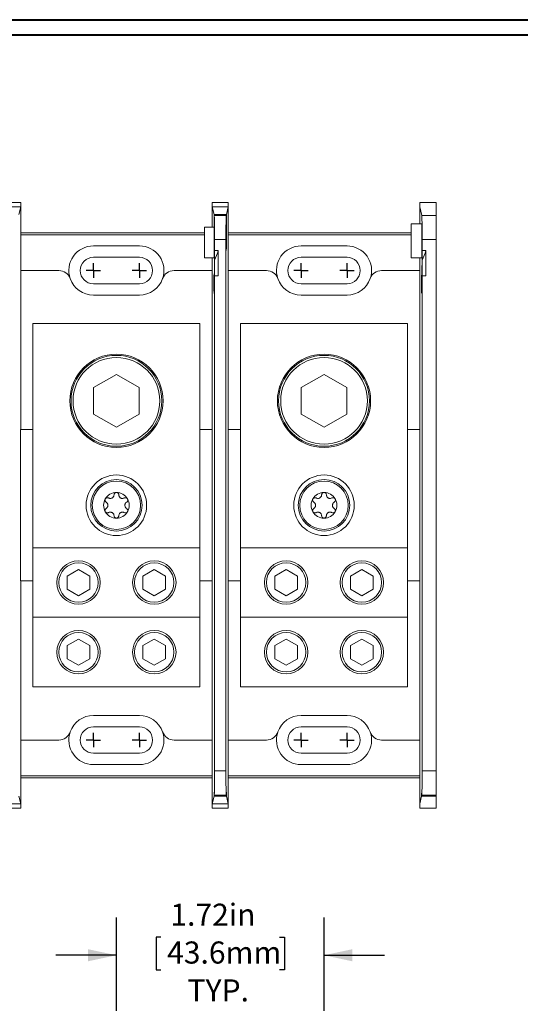
# Model space of a CAD drawing. Units: inches. Extents: x 0.3 to 10.7, y 0.3 to 8.3.
# Drawn here: x 3.9 to 5.6, y 4.9 to 8.1 of the extents above; entities that cross this region are included whole.
import ezdxf

# ---------------------------------------------------------------- set-up
doc = ezdxf.new("R2010")
doc.units = ezdxf.units.IN
doc.header["$MEASUREMENT"] = 0
doc.layers.add('DETAIL', color=7, linetype='Continuous')
doc.styles.add('SLDTEXTSTYLE0', font='TXT', dxfattribs={"width": 0.605})
doc.dimstyles.new('SLDDIMSTYLE1', dxfattribs={"dimtxt": 0.07078, "dimasz": 0.094, "dimexe": 0, "dimexo": 0.0625, "dimgap": 0.017695, "dimtad": 0, "dimtih": 1, "dimtoh": 1, "dimlfac": 2.5, "dimrnd": 1e-09, "dimzin": 12, "dimdsep": 46, "dimtxsty": 'SLDTEXTSTYLE0', "dimsah": 1, "dimcen": 0.09, "dimadec": 0, "dimazin": 3, "dimtfac": 1, "dimtmove": 0, "dimatfit": 0, "dimfxl": 1, "dimfrac": 2, "dimtolj": 1, "dimtzin": 12, "dimarcsym": 0})

# ---------------------------------------------------------------- blocks, each defined once
blk = doc.blocks.new('_D_1')
at = {"layer": 'DETAIL'}
for p, q in [((4.2439, 4.8568), (4.2439, 5.1651)), ((4.9299, 4.8568), (4.9299, 5.1651)), ((4.3911, 5.1002), (4.3749, 5.1002)), ((4.3749, 5.1002), (4.3749, 4.9915)), ((4.7827, 5.1002), (4.7989, 5.1002)), ((4.7989, 5.1002), (4.7989, 4.9915)), ((4.2439, 5.0401), (4.0439, 5.0401)), ((4.9299, 5.0401), (5.1299, 5.0401)), ((4.3749, 4.9915), (4.3911, 4.9915)), ((4.7989, 4.9915), (4.7827, 4.9915))]:
    blk.add_line(p, q, dxfattribs=at)
for points in [[(4.2439, 5.0401), (4.1499, 5.0601), (4.1499, 5.0201)], [(4.9299, 5.0401), (5.0239, 5.0201), (5.0239, 5.0601)]]:
    blk.add_solid(points, dxfattribs=at)
at = {"layer": 'DETAIL', "char_height": 0.07292, "attachment_point": 1, "style": 'SLDTEXTSTYLE0'}
for s, insert in [('1.72in', (4.4221, 5.2104, 0.0016)), ('43.6mm', (4.4113, 5.0855, 0.0016)), ('TYP.', (4.4789, 4.9606, 0.0016))]:
    blk.add_mtext(s, dxfattribs=dict(at, insert=insert))
blk = doc.blocks.new('SW_CENTERMARKSYMBOL_2')
at = {"layer": 'DETAIL', "color": 0}
for q in [(-0.024, 0), (0, 0.024), (0, -0.024), (0.024, 0)]:
    blk.add_line((0, 0), q, dxfattribs=at)
blk = doc.blocks.new('SW_CENTERMARKSYMBOL_3')
at = {"layer": 'DETAIL', "color": 0}
for q in [(-0.024, 0), (0, 0.024), (0, -0.024), (0.024, 0)]:
    blk.add_line((0, 0), q, dxfattribs=at)
blk = doc.blocks.new('SW_CENTERMARKSYMBOL_4')
at = {"layer": 'DETAIL', "color": 0}
for q in [(-0.024, 0), (0, 0.024), (0, -0.024), (0.024, 0)]:
    blk.add_line((0, 0), q, dxfattribs=at)
blk = doc.blocks.new('SW_CENTERMARKSYMBOL_5')
at = {"layer": 'DETAIL', "color": 0}
for q in [(-0.024, 0), (0, 0.024), (0, -0.024), (0.024, 0)]:
    blk.add_line((0, 0), q, dxfattribs=at)
blk = doc.blocks.new('SW_CENTERMARKSYMBOL_6')
at = {"layer": 'DETAIL', "color": 0}
for q in [(-0.024, 0), (0, 0.024), (0, -0.024), (0.024, 0)]:
    blk.add_line((0, 0), q, dxfattribs=at)
blk = doc.blocks.new('SW_CENTERMARKSYMBOL_7')
at = {"layer": 'DETAIL', "color": 0}
for q in [(-0.024, 0), (0, 0.024), (0, -0.024), (0.024, 0)]:
    blk.add_line((0, 0), q, dxfattribs=at)
blk = doc.blocks.new('SW_CENTERMARKSYMBOL_8')
at = {"layer": 'DETAIL', "color": 0}
for q in [(-0.024, 0), (0, 0.024), (0, -0.024), (0.024, 0)]:
    blk.add_line((0, 0), q, dxfattribs=at)
blk = doc.blocks.new('SW_CENTERMARKSYMBOL_9')
at = {"layer": 'DETAIL', "color": 0}
for q in [(-0.024, 0), (0, 0.024), (0, -0.024), (0.024, 0)]:
    blk.add_line((0, 0), q, dxfattribs=at)

msp = doc.modelspace()

# ---------------------------------------------------------------- linework, layer by layer
at = {"color": 7, "linetype": 'Continuous', "lineweight": 40}
for p, q in [((0.32993, 8.12957), (10.62993, 8.12957)), ((0.37993, 8.07957), (10.57993, 8.07957))]:
    msp.add_line(p, q, dxfattribs=at)
at = {"color": 7, "linetype": 'Continuous', "lineweight": 15}
for p, q in [((3.92757, 7.52609), (3.87421, 7.52609)), ((3.87421, 7.51142), (3.92757, 7.51142)), ((3.92757, 7.51142), (3.92138, 7.48665)), ((3.92757, 7.51142), (3.92757, 7.52609)), ((3.92757, 7.51142), (3.92757, 7.30123)), ((4.56021, 7.52609), (4.56021, 7.51142)), ((4.61357, 7.52609), (4.56021, 7.52609)), ((4.56021, 7.44471), (4.56021, 7.51142)), ((4.5664, 7.48665), (4.56021, 7.51142)), ((4.56021, 7.51142), (4.61357, 7.51142)), ((4.61357, 7.51142), (4.60738, 7.48665)), ((4.61357, 7.51142), (4.61357, 7.52609)), ((4.61357, 7.51142), (4.61357, 7.30123)), ((5.24621, 7.52597), (5.24621, 7.5113)), ((5.30061, 7.52597), (5.24621, 7.52597)), ((5.24621, 7.5113), (5.24621, 7.45557)), ((5.24621, 7.5113), (5.25321, 7.48327)), ((5.30061, 7.48327), (5.30061, 7.52597)), ((4.5664, 7.48665), (4.56646, 7.44471)), ((4.5664, 7.48665), (4.60738, 7.48665)), ((4.56704, 7.44471), (4.5671, 7.48383)), ((4.56721, 7.48339), (4.5671, 7.48383)), ((4.5671, 7.48383), (4.60667, 7.48383)), ((4.56721, 7.48339), (4.60656, 7.48339)), ((4.60667, 7.48383), (4.60656, 7.48339)), ((4.60667, 7.48383), (4.60676, 7.42604)), ((4.60728, 7.42604), (4.60738, 7.48665)), ((5.25321, 7.48327), (5.30061, 7.48327)), ((5.30061, 7.48327), (5.30061, 7.40332)), ((5.25275, 7.45557), (5.21821, 7.45557)), ((5.21821, 7.34357), (5.21821, 7.45557)), ((3.92757, 7.42603), (4.53521, 7.42603)), ((4.53521, 7.41905), (3.92757, 7.41905)), ((4.53521, 7.34363), (4.53521, 7.44471)), ((4.53521, 7.44471), (4.56704, 7.44471)), ((4.61357, 7.42603), (5.21821, 7.42603)), ((5.21821, 7.41905), (4.61357, 7.41905)), ((4.31989, 7.38243), (4.16789, 7.38243)), ((4.56789, 7.40344), (4.56789, 7.36713)), ((4.60589, 7.40344), (4.56789, 7.40344)), ((4.60589, 7.40344), (4.60589, 5.64862)), ((5.00589, 7.38243), (4.85389, 7.38243)), ((5.25389, 7.40332), (5.25389, 7.36707)), ((5.30061, 7.40332), (5.25389, 7.40332)), ((5.30061, 7.40332), (5.30061, 5.64862)), ((4.58021, 7.36713), (4.56789, 7.36713)), ((4.58021, 7.28397), (4.58021, 7.36713)), ((5.26621, 7.36707), (5.25389, 7.36707)), ((5.26621, 7.28391), (5.26621, 7.36707)), ((4.31989, 7.34483), (4.16789, 7.34483)), ((4.53521, 7.34363), (4.56675, 7.34363)), ((4.56021, 7.1089), (4.56021, 7.34363)), ((4.56778, 7.27136), (4.56778, 7.33534)), ((5.00589, 7.34483), (4.85389, 7.34483)), ((5.21821, 7.34357), (5.25275, 7.34357)), ((5.24621, 7.34357), (5.24621, 7.10884)), ((5.25378, 7.2713), (5.25378, 7.33528)), ((3.92757, 7.30123), (3.92757, 6.77603)), ((3.92757, 7.30123), (4.05348, 7.30123)), ((4.4343, 7.30123), (4.56021, 7.30123)), ((4.56021, 7.1049), (4.56021, 7.30123)), ((4.56789, 7.28397), (4.56789, 5.64862)), ((4.58021, 7.28397), (4.56789, 7.28397)), ((4.61357, 7.30123), (4.61357, 6.77603)), ((4.61357, 7.30123), (4.73948, 7.30123)), ((5.1203, 7.30123), (5.24621, 7.30123)), ((5.24621, 7.1049), (5.24621, 7.30123)), ((5.25389, 7.28391), (5.25389, 5.64862)), ((5.26621, 7.28391), (5.25389, 7.28391)), ((4.16789, 7.25763), (4.31989, 7.25763)), ((4.56675, 7.26563), (4.56772, 7.26563)), ((4.85389, 7.25763), (5.00589, 7.25763)), ((5.25275, 7.26557), (5.25372, 7.26557)), ((4.16789, 7.22003), (4.31989, 7.22003)), ((4.85389, 7.22003), (5.00589, 7.22003)), ((4.51989, 7.12603), (3.96789, 7.12603)), ((3.96789, 7.12603), (3.96789, 6.38603)), ((4.51989, 7.12603), (4.51989, 6.38603)), ((5.20589, 7.12603), (4.65389, 7.12603)), ((4.65389, 7.12603), (4.65389, 6.38603)), ((5.20589, 7.12603), (5.20589, 6.38603)), ((4.56021, 7.1089), (4.56021, 6.98316)), ((5.24621, 6.9831), (5.24621, 7.10884)), ((4.56021, 6.77603), (4.56021, 6.98716)), ((4.56021, 6.77603), (4.56021, 6.98316)), ((5.24621, 6.77603), (5.24621, 6.98716)), ((5.24621, 6.9831), (5.24621, 6.77603)), ((4.24389, 6.958), (4.16849, 6.91447)), ((4.31929, 6.91447), (4.24389, 6.958)), ((4.92989, 6.958), (4.85449, 6.91447)), ((5.00529, 6.91447), (4.92989, 6.958)), ((4.16849, 6.91447), (4.16849, 6.82741)), ((4.31929, 6.82741), (4.31929, 6.91447)), ((4.85449, 6.91447), (4.85449, 6.82741)), ((5.00529, 6.82741), (5.00529, 6.91447)), ((4.16849, 6.82741), (4.24389, 6.78388)), ((4.24389, 6.78388), (4.31929, 6.82741)), ((4.85449, 6.82741), (4.92989, 6.78388)), ((4.92989, 6.78388), (5.00529, 6.82741)), ((3.92724, 6.77603), (3.92724, 6.27603)), ((3.96789, 6.77603), (3.92724, 6.77603)), ((4.56021, 6.77603), (4.51989, 6.77603)), ((4.56021, 6.27603), (4.56021, 6.77603)), ((4.61324, 6.77603), (4.61324, 6.27603)), ((4.65389, 6.77603), (4.61324, 6.77603)), ((5.24621, 6.77603), (5.20589, 6.77603)), ((5.24621, 6.27603), (5.24621, 6.77603)), ((4.51989, 6.38603), (3.96789, 6.38603)), ((3.96789, 6.38603), (3.96789, 6.15603)), ((4.51989, 6.15603), (4.51989, 6.38603)), ((5.20589, 6.38603), (4.65389, 6.38603)), ((4.65389, 6.38603), (4.65389, 6.15603)), ((5.20589, 6.15603), (5.20589, 6.38603)), ((4.08119, 6.29248), (4.11869, 6.31413)), ((4.15619, 6.29248), (4.11869, 6.31413)), ((4.33159, 6.29248), (4.36909, 6.31413)), ((4.40659, 6.29248), (4.36909, 6.31413)), ((4.76719, 6.29248), (4.80469, 6.31413)), ((4.84219, 6.29248), (4.80469, 6.31413)), ((5.01759, 6.29248), (5.05509, 6.31413)), ((5.09259, 6.29248), (5.05509, 6.31413)), ((3.92724, 6.27603), (3.96789, 6.27603)), ((3.92757, 6.27603), (3.92757, 5.75083)), ((4.08119, 6.24918), (4.08119, 6.29248)), ((4.15619, 6.24918), (4.15619, 6.29248)), ((4.33159, 6.24918), (4.33159, 6.29248)), ((4.40659, 6.24918), (4.40659, 6.29248)), ((4.51989, 6.27603), (4.56021, 6.27603)), ((4.56021, 6.0689), (4.56021, 6.27603)), ((4.56021, 6.0649), (4.56021, 6.27603)), ((4.61324, 6.27603), (4.65389, 6.27603)), ((4.61357, 6.27603), (4.61357, 5.75083)), ((4.76719, 6.24918), (4.76719, 6.29248)), ((4.84219, 6.24918), (4.84219, 6.29248)), ((5.01759, 6.24918), (5.01759, 6.29248)), ((5.09259, 6.24918), (5.09259, 6.29248)), ((5.20589, 6.27603), (5.24621, 6.27603)), ((5.24621, 6.27603), (5.24621, 6.06884)), ((5.24621, 6.0649), (5.24621, 6.27603)), ((4.08119, 6.24918), (4.11869, 6.22753)), ((4.15619, 6.24918), (4.11869, 6.22753)), ((4.33159, 6.24918), (4.36909, 6.22753)), ((4.40659, 6.24918), (4.36909, 6.22753)), ((4.76719, 6.24918), (4.80469, 6.22753)), ((4.84219, 6.24918), (4.80469, 6.22753)), ((5.01759, 6.24918), (5.05509, 6.22753)), ((5.09259, 6.24918), (5.05509, 6.22753)), ((3.96789, 6.15603), (4.51989, 6.15603)), ((3.96789, 6.15603), (3.96789, 5.92603)), ((4.51989, 6.15603), (4.51989, 5.92603)), ((4.65389, 6.15603), (5.20589, 6.15603)), ((4.65389, 6.15603), (4.65389, 5.92603)), ((5.20589, 6.15603), (5.20589, 5.92603)), ((4.08119, 6.06248), (4.11869, 6.08413)), ((4.15619, 6.06248), (4.11869, 6.08413)), ((4.33159, 6.06248), (4.36909, 6.08413)), ((4.40659, 6.06248), (4.36909, 6.08413)), ((4.76719, 6.06248), (4.80469, 6.08413)), ((4.84219, 6.06248), (4.80469, 6.08413)), ((5.01759, 6.06248), (5.05509, 6.08413)), ((5.09259, 6.06248), (5.05509, 6.08413)), ((4.08119, 6.01918), (4.08119, 6.06248)), ((4.15619, 6.01918), (4.15619, 6.06248)), ((4.33159, 6.01918), (4.33159, 6.06248)), ((4.40659, 6.01918), (4.40659, 6.06248)), ((4.56021, 6.0689), (4.56021, 5.94316)), ((4.76719, 6.01918), (4.76719, 6.06248)), ((4.84219, 6.01918), (4.84219, 6.06248)), ((5.01759, 6.01918), (5.01759, 6.06248)), ((5.09259, 6.01918), (5.09259, 6.06248)), ((5.24621, 5.9431), (5.24621, 6.06884)), ((4.08119, 6.01918), (4.11869, 5.99753)), ((4.15619, 6.01918), (4.11869, 5.99753)), ((4.33159, 6.01918), (4.36909, 5.99753)), ((4.40659, 6.01918), (4.36909, 5.99753)), ((4.76719, 6.01918), (4.80469, 5.99753)), ((4.84219, 6.01918), (4.80469, 5.99753)), ((5.01759, 6.01918), (5.05509, 5.99753)), ((5.09259, 6.01918), (5.05509, 5.99753)), ((4.51989, 5.92603), (3.96789, 5.92603)), ((4.56021, 5.75083), (4.56021, 5.94716)), ((4.56021, 5.54064), (4.56021, 5.94316)), ((5.20589, 5.92603), (4.65389, 5.92603)), ((5.24621, 5.75083), (5.24621, 5.94716)), ((5.24621, 5.9431), (5.24621, 5.54064)), ((4.31989, 5.83203), (4.16789, 5.83203)), ((5.00589, 5.83203), (4.85389, 5.83203)), ((4.31989, 5.79443), (4.16789, 5.79443)), ((5.00589, 5.79443), (4.85389, 5.79443)), ((3.92757, 5.75083), (3.92757, 5.54064)), ((4.05348, 5.75083), (3.92757, 5.75083)), ((4.56021, 5.75083), (4.4343, 5.75083)), ((4.61357, 5.75083), (4.61357, 5.54064)), ((4.73948, 5.75083), (4.61357, 5.75083)), ((5.24621, 5.75083), (5.1203, 5.75083)), ((4.16789, 5.70723), (4.31989, 5.70723)), ((4.85389, 5.70723), (5.00589, 5.70723)), ((4.16789, 5.66963), (4.31989, 5.66963)), ((4.85389, 5.66963), (5.00589, 5.66963)), ((3.92757, 5.63301), (4.56021, 5.63301)), ((3.92757, 5.62603), (4.56021, 5.62603)), ((4.56789, 5.64862), (4.60589, 5.64862)), ((4.61357, 5.63301), (5.24621, 5.63301)), ((4.61357, 5.62603), (5.24621, 5.62603)), ((5.25389, 5.64862), (5.30061, 5.64862)), ((5.30061, 5.64862), (5.30061, 5.56867)), ((3.92757, 5.54064), (3.92129, 5.56575)), ((4.56648, 5.56575), (4.56021, 5.54064)), ((4.60729, 5.56575), (4.56648, 5.56575)), ((4.56721, 5.56867), (4.56678, 5.56694)), ((4.56678, 5.56694), (4.60699, 5.56694)), ((4.60656, 5.56867), (4.56721, 5.56867)), ((4.60699, 5.56694), (4.60656, 5.56867)), ((4.61357, 5.54064), (4.60729, 5.56575)), ((5.24621, 5.54064), (5.25248, 5.56575)), ((5.30061, 5.56575), (5.25248, 5.56575)), ((5.25278, 5.56694), (5.25321, 5.56867)), ((5.25278, 5.56694), (5.30061, 5.56694)), ((5.30061, 5.56867), (5.25321, 5.56867)), ((5.30061, 5.56867), (5.30061, 5.56694)), ((5.30061, 5.56575), (5.30061, 5.56694)), ((5.30061, 5.56575), (5.30061, 5.52597)), ((3.87421, 5.54064), (3.92757, 5.54064)), ((3.92757, 5.54064), (3.92757, 5.52597)), ((4.56021, 5.54064), (4.61357, 5.54064)), ((4.56021, 5.52597), (4.56021, 5.54064)), ((4.61357, 5.54064), (4.61357, 5.52597)), ((5.24621, 5.52597), (5.24621, 5.54064)), ((3.92757, 5.52597), (3.87421, 5.52597)), ((4.61357, 5.52597), (4.56021, 5.52597)), ((5.30061, 5.52597), (5.24621, 5.52597))]:
    msp.add_line(p, q, dxfattribs=at)
at = {"color": 8, "linetype": 'Continuous', "lineweight": 15}
for p, q in [((4.60676, 7.42604), (4.60728, 7.42604)), ((4.60729, 7.40828), (4.60675, 7.40828)), ((4.56751, 7.24894), (4.56599, 7.24894)), ((5.25351, 7.24888), (5.25199, 7.24888))]:
    msp.add_line(p, q, dxfattribs=at)
at = {"color": 7, "linetype": 'Continuous', "lineweight": 15}
for centre, radius in [((4.24389, 6.87094), 0.154), ((4.92989, 6.87094), 0.154), ((4.24389, 6.87094), 0.15), ((4.24389, 6.87094), 0.1432), ((4.92989, 6.87094), 0.15), ((4.92989, 6.87094), 0.1432), ((4.24389, 6.52603), 0.1), ((4.24389, 6.52603), 0.085), ((4.24389, 6.52603), 0.07989), ((4.92989, 6.52603), 0.1), ((4.92989, 6.52603), 0.085), ((4.92989, 6.52603), 0.07989), ((4.11869, 6.27083), 0.0718), ((4.36909, 6.27083), 0.0718), ((4.80469, 6.27083), 0.0718), ((5.05509, 6.27083), 0.0718), ((4.11869, 6.27083), 0.06508), ((4.36909, 6.27083), 0.06508), ((4.80469, 6.27083), 0.06508), ((5.05509, 6.27083), 0.06508), ((4.11869, 6.04083), 0.0718), ((4.11869, 6.04083), 0.06508), ((4.36909, 6.04083), 0.0718), ((4.36909, 6.04083), 0.06508), ((4.80469, 6.04083), 0.0718), ((4.80469, 6.04083), 0.06508), ((5.05509, 6.04083), 0.0718), ((5.05509, 6.04083), 0.06508)]:
    msp.add_circle(centre, radius, dxfattribs=at)
for centre, radius, start, end in [((4.16789, 7.30123), 0.0812, 90, 199.27078), ((4.31989, 7.30123), 0.0812, 340.72922, 90), ((4.85389, 7.30123), 0.0812, 90, 199.27078), ((5.00589, 7.30123), 0.0812, 340.72922, 90), ((4.45021, 7.39963), 0.134, 331.32992, 345.96535), ((5.13621, 7.39957), 0.134, 331.32992, 345.96535), ((4.16789, 7.30123), 0.0436, 90, 270), ((4.31989, 7.30123), 0.0436, 270, 90), ((4.85389, 7.30123), 0.0436, 90, 270), ((5.00589, 7.30123), 0.0436, 270, 90), ((4.05348, 7.26123), 0.04, 19.27078, 90), ((4.4343, 7.26123), 0.04, 90, 160.72922), ((4.73948, 7.26123), 0.04, 19.27078, 90), ((5.1203, 7.26123), 0.04, 90, 160.72922), ((4.16789, 7.30123), 0.0812, 199.27078, 270), ((4.31989, 7.30123), 0.0812, 270, 340.72922), ((4.85389, 7.30123), 0.0812, 199.27078, 270), ((5.00589, 7.30123), 0.0812, 270, 340.72922), ((4.24389, 6.52603), 0.04239, 90, 150), ((4.24389, 6.52603), 0.04239, 30, 90), ((4.92989, 6.52603), 0.04239, 90, 150), ((4.92989, 6.52603), 0.04239, 30, 90), ((4.24389, 6.52603), 0.04239, 150, 210), ((4.24389, 6.52603), 0.04239, 330, 30), ((4.92989, 6.52603), 0.04239, 150, 210), ((4.92989, 6.52603), 0.04239, 330, 30), ((4.24389, 6.52603), 0.04239, 210, 270), ((4.24389, 6.52603), 0.04239, 270, 330), ((4.92989, 6.52603), 0.04239, 210, 270), ((4.92989, 6.52603), 0.04239, 270, 330), ((4.16789, 5.75083), 0.0812, 90, 160.72922), ((4.31989, 5.75083), 0.0812, 19.27078, 90), ((4.85389, 5.75083), 0.0812, 90, 160.72922), ((5.00589, 5.75083), 0.0812, 19.27078, 90), ((4.16789, 5.75083), 0.0436, 90, 270), ((4.31989, 5.75083), 0.0436, 270, 90), ((4.85389, 5.75083), 0.0436, 90, 270), ((5.00589, 5.75083), 0.0436, 270, 90), ((4.05348, 5.79083), 0.04, 270, 340.72922), ((4.16789, 5.75083), 0.0812, 160.72922, 270), ((4.31989, 5.75083), 0.0812, 270, 19.27078), ((4.4343, 5.79083), 0.04, 199.27078, 270), ((4.73948, 5.79083), 0.04, 270, 340.72922), ((4.85389, 5.75083), 0.0812, 160.72922, 270), ((5.00589, 5.75083), 0.0812, 270, 19.27078), ((5.1203, 5.79083), 0.04, 199.27078, 270)]:
    msp.add_arc(centre, radius, start, end, dxfattribs=at)
for centre, major_axis, start_param, end_param in [((4.56719, 7.40344), (0, 0.08), 4.712389, 6.2482787), ((4.60659, 7.40344), (0, 0.08), 0.0349066, 1.5707963), ((5.25319, 7.40332), (0, 0.08), 4.712389, 6.2482787), ((5.25275, 7.39957), (0, 0.056), 4.712389, 6.2831853), ((4.56675, 7.39963), (0, 0.056), 3.1415927, 5.6481865), ((4.60642, 7.4191), (0, 0.04), 4.4385941, 4.8869219), ((4.60763, 7.4191), (0, 0.04), 1.3962634, 1.8445912), ((4.60702, 7.39963), (0, 0.032), 1.2970015, 4.9861838), ((5.25275, 7.39957), (0, 0.056), 3.1415927, 4.712389), ((4.56675, 7.39963), (0, 0.134), 4.2120018, 4.4674382), ((5.25275, 7.39957), (0, 0.134), 4.2120018, 4.4674382), ((4.56675, 7.39963), (0, 0.134), 2.6179939, 4.2120018), ((5.25275, 7.39957), (0, 0.134), 2.6179939, 4.2120018), ((4.56608, 7.26626), (0, 0.02), 5.7595865, 8.9011792), ((4.56675, 7.39963), (0, 0.174), 3.8835017, 3.9853209), ((5.25208, 7.2662), (0, 0.02), 5.7595865, 8.9011792), ((5.25275, 7.39957), (0, 0.174), 3.8835017, 3.9853209), ((4.56675, 7.39963), (0, 0.174), 2.6179939, 3.8835017), ((5.25275, 7.39957), (0, 0.174), 2.6179939, 3.8835017), ((4.56719, 5.64862), (0, 0.08), 3.1764992, 4.712389), ((4.60659, 5.64862), (0, 0.08), 1.5707963, 3.1066861), ((5.25319, 5.64862), (0, 0.08), 3.1764992, 4.712389), ((4.56663, 5.5606), (0, 0.018), 5.0726044, 7.5635794), ((4.60714, 5.5606), (0, 0.018), 5.0027912, 7.4937663), ((5.25263, 5.56053), (0, 0.018), 5.0761781, 7.5600057)]:
    msp.add_ellipse(centre, major_axis=major_axis, ratio=0.0087269, start_param=start_param, end_param=end_param, dxfattribs=at)
for points, knots in [([(4.24389, 6.56842), (4.24374, 6.56842), (4.2429, 6.5684), (4.24138, 6.5681), (4.23952, 6.56719), (4.23773, 6.56562), (4.23639, 6.56337), (4.2362, 6.56164), (4.2361, 6.56078)], [0, 0, 0, 0, 0.03186609, 0.17674924, 0.32457274, 0.49260781, 0.74895909, 1, 1, 1, 1]), ([(4.25167, 6.56078), (4.25156, 6.56173), (4.25134, 6.56352), (4.24985, 6.56586), (4.2479, 6.56743), (4.24585, 6.56828), (4.24449, 6.56838), (4.24389, 6.56842)], [0, 0, 0, 0, 0.2773918, 0.5217865, 0.7129931, 0.8718967, 1, 1, 1, 1]), ([(4.92989, 6.56842), (4.92974, 6.56842), (4.9289, 6.5684), (4.92738, 6.5681), (4.92552, 6.56719), (4.92373, 6.56562), (4.92239, 6.56337), (4.9222, 6.56164), (4.9221, 6.56078)], [0, 0, 0, 0, 0.0318653, 0.1767505, 0.3245716, 0.4926081, 0.7489589, 1, 1, 1, 1]), ([(4.93767, 6.56078), (4.93756, 6.56173), (4.93734, 6.56352), (4.93585, 6.56586), (4.9339, 6.56743), (4.93185, 6.56828), (4.93049, 6.56838), (4.92989, 6.56842)], [0, 0, 0, 0, 0.2773922, 0.5217855, 0.712992, 0.8718955, 1, 1, 1, 1]), ([(4.20718, 6.54722), (4.2071, 6.54709), (4.2067, 6.54636), (4.2062, 6.5449), (4.20606, 6.54283), (4.20652, 6.54049), (4.2078, 6.53821), (4.20921, 6.53717), (4.2099, 6.53666)], [0, 0, 0, 0, 0.0318452, 0.1767318, 0.3245515, 0.4925846, 0.7489278, 1, 1, 1, 1]), ([(4.21769, 6.55015), (4.21681, 6.55052), (4.21515, 6.55123), (4.21238, 6.55111), (4.21004, 6.55021), (4.20828, 6.54886), (4.20752, 6.54773), (4.20718, 6.54722)], [0, 0, 0, 0, 0.2773472, 0.5217518, 0.712966, 0.8718729, 1, 1, 1, 1]), ([(4.2099, 6.53666), (4.21113, 6.53575), (4.21309, 6.53429), (4.21493, 6.53116), (4.21577, 6.52843), (4.21599, 6.52578), (4.21566, 6.52309), (4.21456, 6.52004), (4.2126, 6.5173), (4.21076, 6.51601), (4.2099, 6.5154)], [0, 0, 0, 0, 0.2063594, 0.3291829, 0.427494, 0.5079277, 0.5884039, 0.6943087, 0.8569689, 1, 1, 1, 1]), ([(4.2361, 6.56078), (4.23592, 6.55925), (4.23564, 6.55683), (4.23385, 6.55368), (4.23191, 6.55158), (4.22972, 6.55006), (4.22723, 6.549), (4.22404, 6.54844), (4.22068, 6.54876), (4.21864, 6.5497), (4.21769, 6.55015)], [0, 0, 0, 0, 0.2063831, 0.3291988, 0.4275062, 0.5079388, 0.5884138, 0.6943224, 0.856993, 1, 1, 1, 1]), ([(4.27008, 6.55015), (4.26868, 6.54954), (4.26644, 6.54857), (4.26281, 6.54855), (4.26002, 6.54918), (4.25762, 6.55031), (4.25545, 6.55194), (4.25337, 6.55442), (4.25197, 6.55749), (4.25177, 6.55973), (4.25167, 6.56078)], [0, 0, 0, 0, 0.2063631, 0.329185, 0.4274964, 0.5079289, 0.5884049, 0.6943105, 0.8569726, 1, 1, 1, 1]), ([(4.2806, 6.54722), (4.28052, 6.54735), (4.28009, 6.54807), (4.27907, 6.54923), (4.27735, 6.55039), (4.27509, 6.55116), (4.27248, 6.55119), (4.27088, 6.55049), (4.27008, 6.55015)], [0, 0, 0, 0, 0.0317355, 0.1766284, 0.3244388, 0.4924526, 0.7487545, 1, 1, 1, 1]), ([(4.27787, 6.5154), (4.27664, 6.51631), (4.27468, 6.51777), (4.27285, 6.5209), (4.272, 6.52363), (4.27178, 6.52628), (4.27211, 6.52897), (4.27322, 6.53201), (4.27518, 6.53476), (4.27701, 6.53605), (4.27787, 6.53666)], [0, 0, 0, 0, 0.20635838, 0.32918277, 0.42749385, 0.50792753, 0.58840377, 0.69430858, 0.85696884, 1, 1, 1, 1]), ([(4.27787, 6.53666), (4.27864, 6.53723), (4.28008, 6.53831), (4.28136, 6.54077), (4.28175, 6.54326), (4.28146, 6.54545), (4.28087, 6.54668), (4.2806, 6.54722)], [0, 0, 0, 0, 0.2771027, 0.5215679, 0.7128173, 0.8717442, 1, 1, 1, 1]), ([(4.89318, 6.54722), (4.8931, 6.54709), (4.8927, 6.54636), (4.8922, 6.5449), (4.89206, 6.54283), (4.89252, 6.54049), (4.8938, 6.53821), (4.89521, 6.53717), (4.8959, 6.53666)], [0, 0, 0, 0, 0.03184566, 0.17673176, 0.32455143, 0.49258437, 0.74892758, 1, 1, 1, 1]), ([(4.90369, 6.55015), (4.90281, 6.55052), (4.90115, 6.55123), (4.89838, 6.55111), (4.89604, 6.55021), (4.89428, 6.54886), (4.89352, 6.54773), (4.89318, 6.54722)], [0, 0, 0, 0, 0.2773483, 0.5217524, 0.7129655, 0.8718725, 1, 1, 1, 1]), ([(4.8959, 6.53666), (4.89713, 6.53575), (4.89909, 6.53429), (4.90093, 6.53116), (4.90177, 6.52843), (4.90199, 6.52578), (4.90166, 6.52309), (4.90056, 6.52004), (4.8986, 6.5173), (4.89676, 6.51601), (4.8959, 6.5154)], [0, 0, 0, 0, 0.20635889, 0.32918271, 0.42749392, 0.50792762, 0.58840392, 0.69430867, 0.85696913, 1, 1, 1, 1]), ([(4.9221, 6.56078), (4.92192, 6.55925), (4.92164, 6.55683), (4.91985, 6.55368), (4.91791, 6.55158), (4.91572, 6.55006), (4.91323, 6.549), (4.91004, 6.54844), (4.90668, 6.54876), (4.90464, 6.5497), (4.90369, 6.55015)], [0, 0, 0, 0, 0.20638299, 0.32919883, 0.42750602, 0.50793894, 0.58841431, 0.69432344, 0.85699295, 1, 1, 1, 1]), ([(4.95608, 6.55015), (4.95468, 6.54954), (4.95244, 6.54857), (4.94881, 6.54855), (4.94602, 6.54918), (4.94362, 6.55031), (4.94145, 6.55194), (4.93937, 6.55442), (4.93797, 6.55749), (4.93777, 6.55973), (4.93767, 6.56078)], [0, 0, 0, 0, 0.2063624, 0.3291851, 0.4274956, 0.5079293, 0.5884054, 0.6943108, 0.8569725, 1, 1, 1, 1]), ([(4.9666, 6.54722), (4.96652, 6.54735), (4.96609, 6.54807), (4.96507, 6.54923), (4.96335, 6.55039), (4.96109, 6.55116), (4.95848, 6.55119), (4.95688, 6.55049), (4.95608, 6.55015)], [0, 0, 0, 0, 0.031736, 0.1766278, 0.3244388, 0.4924517, 0.7487531, 1, 1, 1, 1]), ([(4.96387, 6.5154), (4.96264, 6.51631), (4.96068, 6.51777), (4.95885, 6.5209), (4.958, 6.52363), (4.95778, 6.52628), (4.95811, 6.52897), (4.95922, 6.53201), (4.96118, 6.53476), (4.96301, 6.53605), (4.96387, 6.53666)], [0, 0, 0, 0, 0.20635889, 0.32918271, 0.42749392, 0.50792762, 0.58840392, 0.69430867, 0.85696913, 1, 1, 1, 1]), ([(4.96387, 6.53666), (4.96464, 6.53723), (4.96608, 6.53831), (4.96736, 6.54077), (4.96775, 6.54326), (4.96746, 6.54545), (4.96687, 6.54668), (4.9666, 6.54722)], [0, 0, 0, 0, 0.2771023, 0.5215677, 0.7128171, 0.8717435, 1, 1, 1, 1]), ([(4.2099, 6.5154), (4.20914, 6.51483), (4.20769, 6.51375), (4.20641, 6.51128), (4.20602, 6.5088), (4.20631, 6.50661), (4.20691, 6.50538), (4.20718, 6.50483)], [0, 0, 0, 0, 0.277103, 0.5215685, 0.7128176, 0.871744, 1, 1, 1, 1]), ([(4.20718, 6.50483), (4.20725, 6.50471), (4.20768, 6.50399), (4.20871, 6.50283), (4.21042, 6.50167), (4.21268, 6.5009), (4.21529, 6.50086), (4.2169, 6.50157), (4.21769, 6.50191)], [0, 0, 0, 0, 0.0317376, 0.176628, 0.3244385, 0.4924524, 0.7487543, 1, 1, 1, 1]), ([(4.21769, 6.50191), (4.21909, 6.50252), (4.22134, 6.50349), (4.22496, 6.50351), (4.22775, 6.50288), (4.23016, 6.50174), (4.23232, 6.50012), (4.23441, 6.49764), (4.2358, 6.49457), (4.23601, 6.49233), (4.2361, 6.49128)], [0, 0, 0, 0, 0.2063629, 0.3291848, 0.4274962, 0.5079303, 0.5884062, 0.6943106, 0.8569726, 1, 1, 1, 1]), ([(4.25167, 6.49128), (4.25185, 6.4928), (4.25213, 6.49523), (4.25393, 6.49838), (4.25587, 6.50048), (4.25805, 6.502), (4.26055, 6.50306), (4.26374, 6.50362), (4.26709, 6.5033), (4.26913, 6.50235), (4.27008, 6.50191)], [0, 0, 0, 0, 0.20638309, 0.32919874, 0.42750613, 0.50793866, 0.58841372, 0.69432397, 0.85699306, 1, 1, 1, 1]), ([(4.27008, 6.50191), (4.27097, 6.50154), (4.27262, 6.50083), (4.2754, 6.50095), (4.27774, 6.50185), (4.2795, 6.5032), (4.28026, 6.50433), (4.2806, 6.50483)], [0, 0, 0, 0, 0.2773472, 0.5217518, 0.712966, 0.8718729, 1, 1, 1, 1]), ([(4.2806, 6.50483), (4.28067, 6.50497), (4.28108, 6.5057), (4.28157, 6.50716), (4.28172, 6.50923), (4.28125, 6.51157), (4.27998, 6.51385), (4.27857, 6.51489), (4.27787, 6.5154)], [0, 0, 0, 0, 0.0318452, 0.1767314, 0.3245512, 0.492584, 0.7489283, 1, 1, 1, 1]), ([(4.8959, 6.5154), (4.89514, 6.51483), (4.89369, 6.51375), (4.89241, 6.51128), (4.89202, 6.5088), (4.89231, 6.50661), (4.89291, 6.50538), (4.89318, 6.50483)], [0, 0, 0, 0, 0.2771023, 0.5215677, 0.7128171, 0.8717435, 1, 1, 1, 1]), ([(4.89318, 6.50483), (4.89325, 6.50471), (4.89368, 6.50399), (4.89471, 6.50283), (4.89642, 6.50167), (4.89868, 6.5009), (4.90129, 6.50086), (4.9029, 6.50157), (4.90369, 6.50191)], [0, 0, 0, 0, 0.031736, 0.1766278, 0.3244388, 0.4924517, 0.7487531, 1, 1, 1, 1]), ([(4.90369, 6.50191), (4.90509, 6.50252), (4.90734, 6.50349), (4.91096, 6.50351), (4.91375, 6.50288), (4.91616, 6.50174), (4.91832, 6.50012), (4.92041, 6.49764), (4.9218, 6.49457), (4.92201, 6.49233), (4.9221, 6.49128)], [0, 0, 0, 0, 0.2063624, 0.3291851, 0.4274956, 0.5079293, 0.5884054, 0.6943108, 0.8569725, 1, 1, 1, 1]), ([(4.93767, 6.49128), (4.93785, 6.4928), (4.93813, 6.49523), (4.93993, 6.49838), (4.94187, 6.50048), (4.94405, 6.502), (4.94655, 6.50306), (4.94974, 6.50362), (4.95309, 6.5033), (4.95513, 6.50235), (4.95608, 6.50191)], [0, 0, 0, 0, 0.20638299, 0.32919883, 0.42750602, 0.50793894, 0.58841431, 0.69432344, 0.85699295, 1, 1, 1, 1]), ([(4.95608, 6.50191), (4.95697, 6.50154), (4.95862, 6.50083), (4.9614, 6.50095), (4.96374, 6.50185), (4.9655, 6.5032), (4.96626, 6.50433), (4.9666, 6.50483)], [0, 0, 0, 0, 0.2773483, 0.5217524, 0.7129655, 0.8718725, 1, 1, 1, 1]), ([(4.9666, 6.50483), (4.96667, 6.50497), (4.96708, 6.5057), (4.96757, 6.50716), (4.96772, 6.50923), (4.96725, 6.51157), (4.96598, 6.51385), (4.96457, 6.51489), (4.96387, 6.5154)], [0, 0, 0, 0, 0.03184566, 0.17673176, 0.32455143, 0.49258437, 0.74892758, 1, 1, 1, 1]), ([(4.2361, 6.49128), (4.23621, 6.49033), (4.23643, 6.48854), (4.23792, 6.4862), (4.23988, 6.48463), (4.24192, 6.48378), (4.24328, 6.48368), (4.24389, 6.48364)], [0, 0, 0, 0, 0.2773928, 0.521786, 0.7129927, 0.8718966, 1, 1, 1, 1]), ([(4.24389, 6.48364), (4.24404, 6.48364), (4.24487, 6.48366), (4.24639, 6.48396), (4.24825, 6.48487), (4.25005, 6.48644), (4.25139, 6.48869), (4.25158, 6.49042), (4.25167, 6.49128)], [0, 0, 0, 0, 0.03186609, 0.17674924, 0.32457274, 0.49260781, 0.74895909, 1, 1, 1, 1]), ([(4.9221, 6.49128), (4.92221, 6.49033), (4.92243, 6.48854), (4.92392, 6.4862), (4.92588, 6.48463), (4.92792, 6.48378), (4.92928, 6.48368), (4.92989, 6.48364)], [0, 0, 0, 0, 0.2773922, 0.5217855, 0.712992, 0.8718955, 1, 1, 1, 1]), ([(4.92989, 6.48364), (4.93004, 6.48364), (4.93087, 6.48366), (4.93239, 6.48396), (4.93425, 6.48487), (4.93605, 6.48644), (4.93739, 6.48869), (4.93758, 6.49042), (4.93767, 6.49128)], [0, 0, 0, 0, 0.03186535, 0.17675049, 0.32457157, 0.49260814, 0.74895886, 1, 1, 1, 1])]:
    msp.add_open_spline(points, degree=3, knots=knots, dxfattribs=at)

# ---------------------------------------------------------------- block references
at = {"layer": 'DETAIL'}
for name, p in [('SW_CENTERMARKSYMBOL_2', (4.16789, 7.30123)), ('SW_CENTERMARKSYMBOL_3', (4.31989, 7.30123)), ('SW_CENTERMARKSYMBOL_4', (4.85389, 7.30123)), ('SW_CENTERMARKSYMBOL_5', (5.00589, 7.30123)), ('SW_CENTERMARKSYMBOL_9', (4.16789, 5.75083)), ('SW_CENTERMARKSYMBOL_8', (4.31989, 5.75083)), ('SW_CENTERMARKSYMBOL_7', (4.85389, 5.75083)), ('SW_CENTERMARKSYMBOL_6', (5.00589, 5.75083))]:
    msp.add_blockref(name, p, dxfattribs=at)

# ---------------------------------------------------------------- dimensions: what is measured, and where the dimension line sits
dim = msp.add_linear_dim(base=(4.9298874094, 5.040107816), p1=(4.2438874094, 4.7967913969), p2=(4.9298874094, 4.7967913969), text='<>\\PTYP.', dimstyle='SLDDIMSTYLE1', dxfattribs=at)
dim.commit()
dim.dimension.update_dxf_attribs({"geometry": '_D_1', "text_midpoint": (4.5868874094, 5.040107816), "dimtype": 160})

doc.saveas('drawing.dxf')
